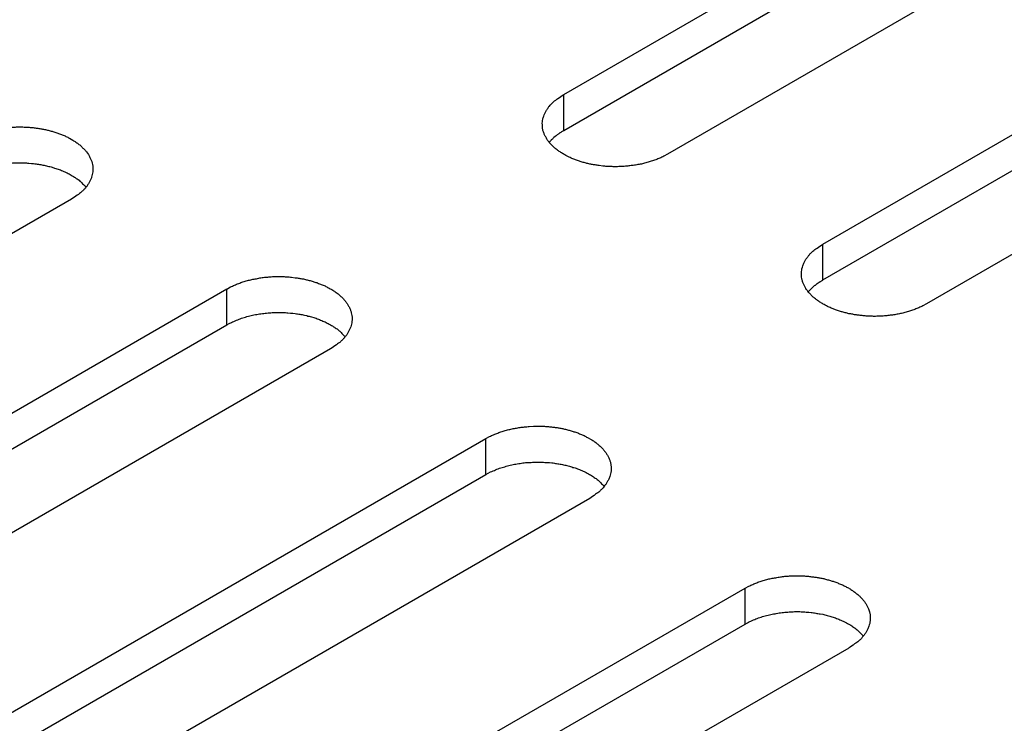
# Model space of a CAD drawing. Units: inches. Extents: x 0.5 to 16.1, y 0.5 to 11.2.
# Drawn here: x 12.4 to 12.5, y 7.5 to 7.5 of the extents above; entities that cross this region are included whole.
import ezdxf

# ---------------------------------------------------------------- set-up
doc = ezdxf.new("R2010")
doc.units = ezdxf.units.IN
doc.header["$MEASUREMENT"] = 0
doc.layers.add('Layer 1', color=7, linetype='Continuous')

# ---------------------------------------------------------------- blocks, each defined once
blk = doc.blocks.new('block 6')
at = {"layer": 'Layer 1', "color": 7, "lineweight": 25, "true_color": 0xffffff}
for points in [[(12.43122, 7.53544), (12.51084, 7.5814)], [(12.43122, 7.53084), (12.51084, 7.57681)], [(12.52411, 7.57374), (12.4445, 7.52777)], [(12.46439, 7.51628), (12.54401, 7.56225)], [(12.46439, 7.51169), (12.54401, 7.55765)], [(12.55728, 7.55459), (12.47767, 7.50863)], [(12.43122, 7.53084), (12.43122, 7.53543)], [(12.3682, 7.52203), (12.28858, 7.47606)], [(12.46439, 7.51169), (12.46439, 7.51627)], [(12.30848, 7.46457), (12.38809, 7.51054)], [(12.38809, 7.50594), (12.38809, 7.51052)], [(12.30848, 7.45997), (12.38809, 7.50594)], [(12.40137, 7.50288), (12.32175, 7.45691)], [(12.34165, 7.44542), (12.42126, 7.49138)], [(12.42126, 7.48679), (12.42126, 7.49138)], [(12.34165, 7.44082), (12.42126, 7.48679)], [(12.43454, 7.48372), (12.35492, 7.43775)], [(12.37482, 7.42627), (12.45443, 7.47224)], [(12.45443, 7.46763), (12.45443, 7.47222)], [(12.37482, 7.42167), (12.45443, 7.46763)], [(12.46771, 7.46457), (12.38809, 7.41861)]]:
    blk.add_lwpolyline(points, dxfattribs=at)
for points, knots in [([(12.4445, 7.52777), (12.4445, 7.52777), (12.44403, 7.52752), (12.44403, 7.52752), (12.44386, 7.52743), (12.44369, 7.52735), (12.4435, 7.52728), (12.44333, 7.52722), (12.44318, 7.52713), (12.44299, 7.52707), (12.4428, 7.52701), (12.44263, 7.52694), (12.44243, 7.52688), (12.44226, 7.52682), (12.44207, 7.52677), (12.44186, 7.52671), (12.44167, 7.52667), (12.44148, 7.5266), (12.44131, 7.52656), (12.4411, 7.52652), (12.44091, 7.52648), (12.44071, 7.52645), (12.44052, 7.52641), (12.44033, 7.52639), (12.44012, 7.52635), (12.43993, 7.52633), (12.43974, 7.52631), (12.43955, 7.52628), (12.43936, 7.52626), (12.43916, 7.52624), (12.43895, 7.52622), (12.43895, 7.52622), (12.4384, 7.5262), (12.4384, 7.5262), (12.43821, 7.5262), (12.43802, 7.52618), (12.43785, 7.52618), (12.43766, 7.52618), (12.43746, 7.5262), (12.43727, 7.5262), (12.4371, 7.5262), (12.43693, 7.52622), (12.43676, 7.52622), (12.43657, 7.52624), (12.4364, 7.52624), (12.43623, 7.52626), (12.43623, 7.52626), (12.43574, 7.52633), (12.43574, 7.52633), (12.43557, 7.52635), (12.43543, 7.52637), (12.43525, 7.52641), (12.43511, 7.52643), (12.43496, 7.52645), (12.43479, 7.52648), (12.43462, 7.52652), (12.43447, 7.52654), (12.43432, 7.52658), (12.43415, 7.52662), (12.43398, 7.52667), (12.43383, 7.52671), (12.43366, 7.52675), (12.43349, 7.52682), (12.43334, 7.52686), (12.43319, 7.5269), (12.43302, 7.52696), (12.43285, 7.52701), (12.43271, 7.52707), (12.43256, 7.52713), (12.43239, 7.5272), (12.43224, 7.52726), (12.43207, 7.52732), (12.43192, 7.52741), (12.43192, 7.52741), (12.43149, 7.52762), (12.43149, 7.52762), (12.43132, 7.52771), (12.4312, 7.52779), (12.43105, 7.52788), (12.4309, 7.52796), (12.43077, 7.52805), (12.43065, 7.52815), (12.43052, 7.52822), (12.43039, 7.52832), (12.43026, 7.52843), (12.43014, 7.52851), (12.43001, 7.52862), (12.4299, 7.52873), (12.4298, 7.52883), (12.42969, 7.52894), (12.42958, 7.52905), (12.42948, 7.52915), (12.42939, 7.52926), (12.42929, 7.52939), (12.4292, 7.52949), (12.42912, 7.5296), (12.42905, 7.52973), (12.42899, 7.52985), (12.42893, 7.52996), (12.42886, 7.53009), (12.4288, 7.53019), (12.42873, 7.53032), (12.42869, 7.53045), (12.42865, 7.53058), (12.42861, 7.53068), (12.42856, 7.53081), (12.42856, 7.53081), (12.4285, 7.53119), (12.4285, 7.53119), (12.42848, 7.53132), (12.42848, 7.53143), (12.42848, 7.53155), (12.42846, 7.53168), (12.42848, 7.53181), (12.42848, 7.53191), (12.4285, 7.53204), (12.42852, 7.53217), (12.42854, 7.53227), (12.42856, 7.5324), (12.42861, 7.53253), (12.42865, 7.53264), (12.42869, 7.53276), (12.42873, 7.53287), (12.42878, 7.53298), (12.42878, 7.53298), (12.42897, 7.53332), (12.42897, 7.53332), (12.42901, 7.53344), (12.42907, 7.53353), (12.42916, 7.53363), (12.42922, 7.53374), (12.42931, 7.53385), (12.42939, 7.53395), (12.42946, 7.53404), (12.42954, 7.53412), (12.4296, 7.53421), (12.42971, 7.53431), (12.42982, 7.5344), (12.42992, 7.5345), (12.43009, 7.53465), (12.43029, 7.5348), (12.43048, 7.53491), (12.43073, 7.5351), (12.43096, 7.53527), (12.43122, 7.53544)], [0, 0, 0, 0, 1, 1, 1, 2, 2, 2, 3, 3, 3, 4, 4, 4, 5, 5, 5, 6, 6, 6, 7, 7, 7, 8, 8, 8, 9, 9, 9, 10, 10, 10, 11, 11, 11, 12, 12, 12, 13, 13, 13, 14, 14, 14, 15, 15, 15, 16, 16, 16, 17, 17, 17, 18, 18, 18, 19, 19, 19, 20, 20, 20, 21, 21, 21, 22, 22, 22, 23, 23, 23, 24, 24, 24, 25, 25, 25, 26, 26, 26, 27, 27, 27, 28, 28, 28, 29, 29, 29, 30, 30, 30, 31, 31, 31, 32, 32, 32, 33, 33, 33, 34, 34, 34, 35, 35, 35, 36, 36, 36, 37, 37, 37, 38, 38, 38, 39, 39, 39, 40, 40, 40, 41, 41, 41, 42, 42, 42, 43, 43, 43, 44, 44, 44, 45, 45, 45, 46, 46, 46, 47, 47, 47, 48, 48, 48, 48]), ([(12.35492, 7.52969), (12.35492, 7.52969), (12.35539, 7.52994), (12.35539, 7.52994), (12.35556, 7.53003), (12.35573, 7.53011), (12.3559, 7.53018), (12.35607, 7.53026), (12.35624, 7.53033), (12.35641, 7.53039), (12.3566, 7.53048), (12.35679, 7.53054), (12.35698, 7.53058), (12.35715, 7.53065), (12.35734, 7.53071), (12.35753, 7.53075), (12.35773, 7.53082), (12.35794, 7.53086), (12.35811, 7.5309), (12.3583, 7.53094), (12.35851, 7.53099), (12.3587, 7.53101), (12.35889, 7.53105), (12.35909, 7.53109), (12.35928, 7.53111), (12.35949, 7.53114), (12.35968, 7.53116), (12.35985, 7.53118), (12.36006, 7.5312), (12.36025, 7.53122), (12.36044, 7.53124), (12.36064, 7.53126), (12.36083, 7.53126), (12.36102, 7.53126), (12.36121, 7.53128), (12.3614, 7.53128), (12.36157, 7.53128), (12.36176, 7.53128), (12.36193, 7.53128), (12.36212, 7.53126), (12.36231, 7.53126), (12.36246, 7.53126), (12.36265, 7.53124), (12.36282, 7.53122), (12.36299, 7.53122), (12.36318, 7.5312), (12.36333, 7.53118), (12.36348, 7.53116), (12.36365, 7.53114), (12.36382, 7.53111), (12.36399, 7.53109), (12.36414, 7.53107), (12.36429, 7.53103), (12.36446, 7.53101), (12.36461, 7.53099), (12.36478, 7.53094), (12.36495, 7.53092), (12.3651, 7.53088), (12.36525, 7.53084), (12.36541, 7.53079), (12.36558, 7.53075), (12.36575, 7.53071), (12.3659, 7.53067), (12.36605, 7.5306), (12.36622, 7.53056), (12.36639, 7.5305), (12.36654, 7.53045), (12.36671, 7.53039), (12.36686, 7.53033), (12.36701, 7.53026), (12.36718, 7.5302), (12.36733, 7.53014), (12.36748, 7.53007), (12.36765, 7.52999), (12.36777, 7.5299), (12.36792, 7.52984), (12.36792, 7.52984), (12.36837, 7.52958), (12.36837, 7.52958), (12.3685, 7.5295), (12.36864, 7.52941), (12.36875, 7.52933), (12.3689, 7.52924), (12.36903, 7.52914), (12.36915, 7.52903), (12.36928, 7.52895), (12.36939, 7.52884), (12.36951, 7.52873), (12.3696, 7.52863), (12.36971, 7.52852), (12.36981, 7.52842), (12.36992, 7.52831), (12.37003, 7.5282), (12.37011, 7.52808), (12.37011, 7.52808), (12.37036, 7.52774), (12.37036, 7.52774), (12.37041, 7.52763), (12.37049, 7.5275), (12.37056, 7.52738), (12.37062, 7.52727), (12.37066, 7.52714), (12.37073, 7.52701), (12.37077, 7.52691), (12.37081, 7.52678), (12.37083, 7.52665), (12.37087, 7.52652), (12.3709, 7.5264), (12.37092, 7.52627), (12.37092, 7.52614), (12.37094, 7.52604), (12.37094, 7.52591), (12.37094, 7.52578), (12.37094, 7.52568), (12.37092, 7.52555), (12.37092, 7.52542), (12.3709, 7.52529), (12.37085, 7.52519), (12.37083, 7.52506), (12.37081, 7.52493), (12.37077, 7.52483), (12.37073, 7.52472), (12.37068, 7.52459), (12.37062, 7.52449), (12.37058, 7.52438), (12.37051, 7.52425), (12.37045, 7.52415), (12.37041, 7.52404), (12.37032, 7.52393), (12.37024, 7.52383), (12.37017, 7.52372), (12.37011, 7.52362), (12.37003, 7.52351), (12.36994, 7.52345), (12.36988, 7.52334), (12.36979, 7.52325), (12.36968, 7.52315), (12.36958, 7.52306), (12.36949, 7.52296), (12.3693, 7.52281), (12.36913, 7.52266), (12.36892, 7.52255), (12.36869, 7.52236), (12.36845, 7.52219), (12.3682, 7.52202)], [0, 0, 0, 0, 1, 1, 1, 2, 2, 2, 3, 3, 3, 4, 4, 4, 5, 5, 5, 6, 6, 6, 7, 7, 7, 8, 8, 8, 9, 9, 9, 10, 10, 10, 11, 11, 11, 12, 12, 12, 13, 13, 13, 14, 14, 14, 15, 15, 15, 16, 16, 16, 17, 17, 17, 18, 18, 18, 19, 19, 19, 20, 20, 20, 21, 21, 21, 22, 22, 22, 23, 23, 23, 24, 24, 24, 25, 25, 25, 26, 26, 26, 27, 27, 27, 28, 28, 28, 29, 29, 29, 30, 30, 30, 31, 31, 31, 32, 32, 32, 33, 33, 33, 34, 34, 34, 35, 35, 35, 36, 36, 36, 37, 37, 37, 38, 38, 38, 39, 39, 39, 40, 40, 40, 41, 41, 41, 42, 42, 42, 43, 43, 43, 44, 44, 44, 45, 45, 45, 46, 46, 46, 47, 47, 47, 48, 48, 48, 48]), ([(12.42936, 7.52931), (12.42942, 7.52939), (12.42944, 7.52941), (12.42946, 7.52943), (12.42955, 7.5295), (12.42955, 7.52952), (12.42957, 7.52954), (12.42965, 7.52962), (12.42967, 7.52965), (12.42967, 7.52967), (12.42976, 7.52975), (12.42978, 7.52975), (12.4298, 7.52977), (12.42986, 7.52984), (12.42989, 7.52986), (12.42991, 7.52988), (12.42997, 7.52996), (12.42999, 7.52999), (12.43001, 7.52999), (12.4301, 7.53007), (12.43012, 7.53009), (12.43014, 7.53009), (12.43023, 7.53018), (12.43025, 7.5302), (12.43027, 7.5302), (12.43037, 7.53026), (12.4304, 7.53028), (12.43042, 7.5303), (12.4305, 7.53037), (12.43052, 7.53039), (12.43054, 7.53039), (12.43063, 7.53045), (12.43065, 7.53047), (12.43067, 7.53049), (12.43076, 7.53056), (12.43078, 7.53058), (12.4308, 7.53058), (12.43088, 7.53062), (12.43091, 7.53064), (12.43093, 7.53066), (12.43097, 7.53069), (12.43101, 7.53071), (12.43105, 7.53075), (12.43112, 7.53077), (12.43116, 7.53081), (12.43122, 7.53083)], [0, 0, 0, 0, 1, 1, 1, 2, 2, 2, 3, 3, 3, 4, 4, 4, 5, 5, 5, 6, 6, 6, 7, 7, 7, 8, 8, 8, 9, 9, 9, 10, 10, 10, 11, 11, 11, 12, 12, 12, 13, 13, 13, 14, 14, 14, 15, 15, 15, 15]), ([(12.35492, 7.5251), (12.35492, 7.5251), (12.35522, 7.52524), (12.35522, 7.52524), (12.35533, 7.52531), (12.35539, 7.52535), (12.3555, 7.52541), (12.3556, 7.52546), (12.35571, 7.5255), (12.35581, 7.52554), (12.35592, 7.52558), (12.35603, 7.52565), (12.35615, 7.52569), (12.35624, 7.52573), (12.35634, 7.52578), (12.35647, 7.52582), (12.35658, 7.52586), (12.35668, 7.5259), (12.35681, 7.52595), (12.35692, 7.52599), (12.35705, 7.52601), (12.35713, 7.52605), (12.35726, 7.52607), (12.35736, 7.52611), (12.35749, 7.52614), (12.35762, 7.52618), (12.35773, 7.5262), (12.35785, 7.52624), (12.35798, 7.52626), (12.35806, 7.52631), (12.35819, 7.52633), (12.35832, 7.52635), (12.35845, 7.52637), (12.35855, 7.52639), (12.35868, 7.52641), (12.35881, 7.52643), (12.35892, 7.52645), (12.35904, 7.52648), (12.35915, 7.5265), (12.35928, 7.52652), (12.3594, 7.52654), (12.35953, 7.52654), (12.35966, 7.52656), (12.35976, 7.52658), (12.35987, 7.52658), (12.36, 7.5266), (12.36013, 7.52662), (12.36023, 7.52662), (12.36036, 7.52665), (12.36049, 7.52665), (12.36059, 7.52665), (12.3607, 7.52667), (12.36083, 7.52667), (12.36093, 7.52667), (12.36106, 7.52667), (12.36119, 7.52667), (12.36129, 7.52669), (12.36142, 7.52669), (12.36142, 7.52669), (12.36174, 7.52669), (12.36174, 7.52669), (12.36187, 7.52667), (12.36197, 7.52667), (12.36208, 7.52667), (12.36221, 7.52667), (12.36231, 7.52667), (12.36242, 7.52667), (12.36251, 7.52665), (12.36263, 7.52665), (12.36274, 7.52665), (12.36274, 7.52665), (12.36306, 7.5266), (12.36306, 7.5266), (12.36306, 7.5266), (12.36335, 7.52658), (12.36335, 7.52658), (12.36346, 7.52656), (12.36357, 7.52656), (12.36367, 7.52654), (12.36376, 7.52652), (12.36386, 7.52652), (12.36397, 7.5265), (12.36406, 7.52648), (12.36416, 7.52645), (12.36425, 7.52645), (12.36435, 7.52643), (12.36444, 7.52641), (12.36454, 7.52639), (12.36465, 7.52639), (12.36474, 7.52637), (12.36484, 7.52635), (12.36495, 7.52633), (12.36505, 7.52628), (12.36514, 7.52626), (12.36522, 7.52624), (12.36533, 7.52622), (12.36544, 7.5262), (12.36554, 7.52616), (12.36563, 7.52614), (12.36573, 7.52611), (12.36573, 7.52611), (12.36603, 7.52601), (12.36603, 7.52601), (12.36612, 7.52599), (12.36622, 7.52597), (12.36633, 7.52592), (12.36644, 7.5259), (12.36652, 7.52586), (12.36663, 7.52582), (12.36673, 7.5258), (12.36682, 7.52575), (12.3669, 7.52571), (12.36701, 7.52567), (12.36709, 7.52563), (12.3672, 7.52558), (12.36731, 7.52554), (12.36739, 7.5255), (12.3675, 7.52546), (12.36758, 7.52541), (12.36769, 7.52537), (12.36775, 7.52533), (12.36784, 7.52529), (12.36794, 7.52522), (12.36803, 7.52518), (12.36811, 7.52514), (12.36822, 7.5251), (12.3683, 7.52503), (12.36839, 7.52497), (12.36847, 7.52492), (12.36856, 7.52486), (12.36864, 7.52482), (12.36871, 7.52475), (12.36879, 7.52469), (12.36888, 7.52465), (12.36894, 7.52461), (12.36903, 7.52456), (12.36911, 7.52448), (12.3692, 7.52442), (12.36928, 7.52435), (12.36939, 7.52425), (12.36951, 7.52414), (12.3696, 7.52401), (12.36977, 7.52386), (12.36992, 7.52372), (12.37005, 7.52357)], [0, 0, 0, 0, 1, 1, 1, 2, 2, 2, 3, 3, 3, 4, 4, 4, 5, 5, 5, 6, 6, 6, 7, 7, 7, 8, 8, 8, 9, 9, 9, 10, 10, 10, 11, 11, 11, 12, 12, 12, 13, 13, 13, 14, 14, 14, 15, 15, 15, 16, 16, 16, 17, 17, 17, 18, 18, 18, 19, 19, 19, 20, 20, 20, 21, 21, 21, 22, 22, 22, 23, 23, 23, 24, 24, 24, 25, 25, 25, 26, 26, 26, 27, 27, 27, 28, 28, 28, 29, 29, 29, 30, 30, 30, 31, 31, 31, 32, 32, 32, 33, 33, 33, 34, 34, 34, 35, 35, 35, 36, 36, 36, 37, 37, 37, 38, 38, 38, 39, 39, 39, 40, 40, 40, 41, 41, 41, 42, 42, 42, 43, 43, 43, 44, 44, 44, 45, 45, 45, 46, 46, 46, 47, 47, 47, 48, 48, 48, 48]), ([(12.47767, 7.50862), (12.47767, 7.50862), (12.4772, 7.50837), (12.4772, 7.50837), (12.47703, 7.50828), (12.47686, 7.5082), (12.47669, 7.50814), (12.4765, 7.50805), (12.47635, 7.50799), (12.47616, 7.50792), (12.47597, 7.50784), (12.4758, 7.50777), (12.47561, 7.50773), (12.47544, 7.50767), (12.47525, 7.5076), (12.47506, 7.50756), (12.47484, 7.5075), (12.47465, 7.50746), (12.47448, 7.50741), (12.47429, 7.50737), (12.47408, 7.50733), (12.47389, 7.50731), (12.4737, 7.50726), (12.4735, 7.50722), (12.47331, 7.5072), (12.4731, 7.50718), (12.47291, 7.50714), (12.47272, 7.50712), (12.47253, 7.5071), (12.47234, 7.5071), (12.47212, 7.50707), (12.47193, 7.50705), (12.47176, 7.50705), (12.47157, 7.50705), (12.47138, 7.50703), (12.47119, 7.50703), (12.47102, 7.50703), (12.47083, 7.50703), (12.47064, 7.50703), (12.47045, 7.50705), (12.47028, 7.50705), (12.47011, 7.50705), (12.46994, 7.50707), (12.46977, 7.5071), (12.46957, 7.5071), (12.46941, 7.50712), (12.46926, 7.50714), (12.46909, 7.50716), (12.46892, 7.50718), (12.46877, 7.5072), (12.4686, 7.50722), (12.46843, 7.50724), (12.4683, 7.50729), (12.46813, 7.50731), (12.46796, 7.50733), (12.46781, 7.50735), (12.46764, 7.50739), (12.46749, 7.50743), (12.46732, 7.50748), (12.46718, 7.50752), (12.46701, 7.50756), (12.46684, 7.5076), (12.46667, 7.50765), (12.46654, 7.50771), (12.46637, 7.50775), (12.4662, 7.5078), (12.46603, 7.50786), (12.46588, 7.50792), (12.46573, 7.50799), (12.46558, 7.50805), (12.46541, 7.50811), (12.46526, 7.50818), (12.46509, 7.50824), (12.46494, 7.50833), (12.46482, 7.50839), (12.46467, 7.50848), (12.46452, 7.50856), (12.46437, 7.50862), (12.46422, 7.50873), (12.46407, 7.50882), (12.46395, 7.5089), (12.46382, 7.50899), (12.46369, 7.50907), (12.46356, 7.50918), (12.46344, 7.50928), (12.46331, 7.50937), (12.46318, 7.50947), (12.46308, 7.50958), (12.46297, 7.50969), (12.46286, 7.50979), (12.46276, 7.5099), (12.46265, 7.51), (12.46256, 7.51011), (12.46248, 7.51024), (12.46237, 7.51035), (12.46229, 7.51045), (12.46222, 7.51058), (12.46216, 7.51069), (12.4621, 7.51081), (12.46203, 7.51092), (12.46197, 7.51105), (12.46191, 7.51117), (12.46186, 7.51128), (12.46182, 7.51141), (12.46178, 7.51153), (12.46176, 7.51166), (12.46172, 7.51179), (12.46169, 7.51192), (12.46167, 7.51204), (12.46165, 7.51215), (12.46165, 7.51228), (12.46165, 7.51241), (12.46165, 7.51241), (12.46165, 7.51277), (12.46165, 7.51277), (12.46167, 7.51289), (12.46169, 7.51302), (12.46172, 7.51313), (12.46176, 7.51325), (12.46178, 7.51338), (12.46182, 7.51349), (12.46182, 7.51349), (12.46195, 7.51383), (12.46195, 7.51383), (12.46201, 7.51394), (12.46208, 7.51406), (12.46214, 7.51417), (12.46218, 7.51428), (12.46225, 7.51438), (12.46233, 7.51449), (12.46242, 7.51459), (12.46248, 7.5147), (12.46256, 7.51478), (12.46263, 7.51487), (12.46271, 7.51495), (12.46278, 7.51506), (12.46288, 7.51517), (12.46301, 7.51525), (12.4631, 7.51536), (12.46327, 7.51551), (12.46346, 7.51566), (12.46365, 7.51576), (12.4639, 7.51595), (12.46414, 7.51612), (12.46439, 7.51627)], [0, 0, 0, 0, 1, 1, 1, 2, 2, 2, 3, 3, 3, 4, 4, 4, 5, 5, 5, 6, 6, 6, 7, 7, 7, 8, 8, 8, 9, 9, 9, 10, 10, 10, 11, 11, 11, 12, 12, 12, 13, 13, 13, 14, 14, 14, 15, 15, 15, 16, 16, 16, 17, 17, 17, 18, 18, 18, 19, 19, 19, 20, 20, 20, 21, 21, 21, 22, 22, 22, 23, 23, 23, 24, 24, 24, 25, 25, 25, 26, 26, 26, 27, 27, 27, 28, 28, 28, 29, 29, 29, 30, 30, 30, 31, 31, 31, 32, 32, 32, 33, 33, 33, 34, 34, 34, 35, 35, 35, 36, 36, 36, 37, 37, 37, 38, 38, 38, 39, 39, 39, 40, 40, 40, 41, 41, 41, 42, 42, 42, 43, 43, 43, 44, 44, 44, 45, 45, 45, 46, 46, 46, 47, 47, 47, 48, 48, 48, 48]), ([(12.38809, 7.51053), (12.38809, 7.51053), (12.38856, 7.51079), (12.38856, 7.51079), (12.38873, 7.51087), (12.3889, 7.51096), (12.38907, 7.51102), (12.38926, 7.51111), (12.38941, 7.51117), (12.3896, 7.51123), (12.38977, 7.51132), (12.38996, 7.51138), (12.39015, 7.51143), (12.39032, 7.51149), (12.39051, 7.51155), (12.39071, 7.5116), (12.3909, 7.51166), (12.39111, 7.5117), (12.39128, 7.51174), (12.39147, 7.51179), (12.39168, 7.51183), (12.39187, 7.51185), (12.39206, 7.51189), (12.39226, 7.51194), (12.39245, 7.51196), (12.39266, 7.512), (12.39285, 7.51202), (12.39302, 7.51204), (12.39323, 7.51206), (12.39342, 7.51206), (12.39362, 7.51209), (12.39383, 7.51211), (12.394, 7.51211), (12.39419, 7.51213), (12.39419, 7.51213), (12.39474, 7.51213), (12.39474, 7.51213), (12.39493, 7.51213), (12.39512, 7.51213), (12.39529, 7.51211), (12.39549, 7.51211), (12.39563, 7.51211), (12.39582, 7.51209), (12.39599, 7.51209), (12.39616, 7.51206), (12.39636, 7.51204), (12.39636, 7.51204), (12.39685, 7.51198), (12.39685, 7.51198), (12.39699, 7.51196), (12.39716, 7.51194), (12.39733, 7.51191), (12.39746, 7.51189), (12.39763, 7.51185), (12.3978, 7.51183), (12.39795, 7.51181), (12.39812, 7.51177), (12.39827, 7.51172), (12.39842, 7.51168), (12.39859, 7.51164), (12.39876, 7.5116), (12.39893, 7.51155), (12.3991, 7.51151), (12.39922, 7.51145), (12.39939, 7.5114), (12.39956, 7.51136), (12.39971, 7.5113), (12.39988, 7.51123), (12.40003, 7.51117), (12.40018, 7.51111), (12.40035, 7.51104), (12.4005, 7.51098), (12.40067, 7.51092), (12.40082, 7.51083), (12.40094, 7.51077), (12.40109, 7.51068), (12.40124, 7.5106), (12.40139, 7.51053), (12.40154, 7.51045), (12.40169, 7.51034), (12.40182, 7.51026), (12.40194, 7.51017), (12.40194, 7.51017), (12.40233, 7.5099), (12.40233, 7.5099), (12.40245, 7.50979), (12.40258, 7.50968), (12.40269, 7.50958), (12.40277, 7.50949), (12.4029, 7.50937), (12.403, 7.50926), (12.40309, 7.50915), (12.4032, 7.50905), (12.40328, 7.50894), (12.40337, 7.50881), (12.40345, 7.50871), (12.40354, 7.50858), (12.4036, 7.50847), (12.40366, 7.50835), (12.40373, 7.50824), (12.40379, 7.50811), (12.40383, 7.50798), (12.4039, 7.50788), (12.40394, 7.50775), (12.40398, 7.50762), (12.404, 7.5075), (12.40405, 7.50739), (12.40407, 7.50726), (12.40409, 7.50714), (12.40411, 7.50701), (12.40411, 7.50688), (12.40411, 7.50675), (12.40411, 7.50663), (12.40411, 7.50652), (12.40409, 7.50639), (12.40409, 7.50626), (12.40407, 7.50614), (12.40405, 7.50603), (12.404, 7.5059), (12.40398, 7.5058), (12.40394, 7.50567), (12.4039, 7.50556), (12.40385, 7.50544), (12.40379, 7.50533), (12.40375, 7.50522), (12.40368, 7.5051), (12.40362, 7.50499), (12.40358, 7.50488), (12.40349, 7.50478), (12.40343, 7.50467), (12.40334, 7.50457), (12.40328, 7.50446), (12.4032, 7.50437), (12.40313, 7.50429), (12.40305, 7.5042), (12.40296, 7.5041), (12.40286, 7.50399), (12.40275, 7.50391), (12.40267, 7.5038), (12.4025, 7.50365), (12.4023, 7.50352), (12.40211, 7.5034), (12.40186, 7.50321), (12.40162, 7.50304), (12.40137, 7.50289)], [0, 0, 0, 0, 1, 1, 1, 2, 2, 2, 3, 3, 3, 4, 4, 4, 5, 5, 5, 6, 6, 6, 7, 7, 7, 8, 8, 8, 9, 9, 9, 10, 10, 10, 11, 11, 11, 12, 12, 12, 13, 13, 13, 14, 14, 14, 15, 15, 15, 16, 16, 16, 17, 17, 17, 18, 18, 18, 19, 19, 19, 20, 20, 20, 21, 21, 21, 22, 22, 22, 23, 23, 23, 24, 24, 24, 25, 25, 25, 26, 26, 26, 27, 27, 27, 28, 28, 28, 29, 29, 29, 30, 30, 30, 31, 31, 31, 32, 32, 32, 33, 33, 33, 34, 34, 34, 35, 35, 35, 36, 36, 36, 37, 37, 37, 38, 38, 38, 39, 39, 39, 40, 40, 40, 41, 41, 41, 42, 42, 42, 43, 43, 43, 44, 44, 44, 45, 45, 45, 46, 46, 46, 47, 47, 47, 48, 48, 48, 48]), ([(12.46252, 7.51015), (12.46261, 7.51023), (12.46261, 7.51025), (12.46263, 7.51028), (12.46271, 7.51036), (12.46274, 7.51038), (12.46274, 7.5104), (12.46282, 7.51047), (12.46284, 7.51049), (12.46286, 7.51051), (12.46293, 7.5106), (12.46295, 7.5106), (12.46297, 7.51062), (12.46303, 7.5107), (12.46305, 7.51072), (12.46308, 7.51072), (12.46316, 7.51081), (12.46318, 7.51083), (12.4632, 7.51085), (12.46329, 7.51091), (12.46331, 7.51094), (12.46333, 7.51096), (12.46342, 7.51102), (12.46344, 7.51104), (12.46346, 7.51104), (12.46354, 7.51111), (12.46356, 7.51113), (12.46359, 7.51115), (12.46367, 7.51121), (12.46369, 7.51123), (12.46371, 7.51125), (12.4638, 7.51132), (12.46382, 7.51132), (12.46384, 7.51134), (12.46393, 7.5114), (12.46395, 7.51142), (12.46397, 7.51142), (12.46405, 7.51149), (12.46408, 7.51149), (12.46412, 7.51151), (12.46416, 7.51153), (12.4642, 7.51157), (12.46422, 7.51159), (12.46429, 7.51161), (12.46435, 7.51166), (12.46439, 7.51168)], [0, 0, 0, 0, 1, 1, 1, 2, 2, 2, 3, 3, 3, 4, 4, 4, 5, 5, 5, 6, 6, 6, 7, 7, 7, 8, 8, 8, 9, 9, 9, 10, 10, 10, 11, 11, 11, 12, 12, 12, 13, 13, 13, 14, 14, 14, 15, 15, 15, 15]), ([(12.38809, 7.50594), (12.38809, 7.50594), (12.38839, 7.50611), (12.38839, 7.50611), (12.38839, 7.50611), (12.38867, 7.50625), (12.38867, 7.50625), (12.38877, 7.5063), (12.38888, 7.50636), (12.38899, 7.50638), (12.38911, 7.50645), (12.38922, 7.50649), (12.38933, 7.50653), (12.38941, 7.50657), (12.38952, 7.50662), (12.38964, 7.50666), (12.38975, 7.5067), (12.38986, 7.50674), (12.38998, 7.50679), (12.39009, 7.50683), (12.39022, 7.50685), (12.3903, 7.50689), (12.39043, 7.50691), (12.39056, 7.50696), (12.39066, 7.507), (12.39079, 7.50702), (12.3909, 7.50706), (12.39102, 7.50708), (12.39115, 7.50713), (12.39126, 7.50715), (12.39136, 7.50717), (12.39149, 7.50719), (12.39162, 7.50723), (12.39175, 7.50725), (12.39185, 7.50725), (12.39198, 7.50728), (12.39209, 7.5073), (12.39221, 7.50732), (12.39234, 7.50734), (12.39245, 7.50736), (12.39258, 7.50738), (12.3927, 7.5074), (12.39283, 7.5074), (12.39296, 7.50742), (12.39304, 7.50745), (12.39317, 7.50745), (12.3933, 7.50747), (12.39342, 7.50747), (12.39353, 7.50749), (12.39366, 7.50749), (12.39379, 7.50751), (12.39387, 7.50751), (12.394, 7.50751), (12.39413, 7.50751), (12.39423, 7.50751), (12.39436, 7.50753), (12.39447, 7.50753), (12.39459, 7.50753), (12.39459, 7.50753), (12.39491, 7.50753), (12.39491, 7.50753), (12.39504, 7.50753), (12.39515, 7.50753), (12.39527, 7.50751), (12.39538, 7.50751), (12.39549, 7.50751), (12.39559, 7.50751), (12.3957, 7.50749), (12.3958, 7.50749), (12.39591, 7.50749), (12.39591, 7.50749), (12.39623, 7.50745), (12.39623, 7.50745), (12.39633, 7.50745), (12.39644, 7.50745), (12.39653, 7.50742), (12.39653, 7.50742), (12.39685, 7.50738), (12.39685, 7.50738), (12.39693, 7.50738), (12.39704, 7.50736), (12.39714, 7.50734), (12.39725, 7.50732), (12.39733, 7.50732), (12.39742, 7.5073), (12.39752, 7.50728), (12.39761, 7.50725), (12.39772, 7.50725), (12.39782, 7.50723), (12.39793, 7.50721), (12.39801, 7.50719), (12.39801, 7.50719), (12.39831, 7.50713), (12.39831, 7.50713), (12.3984, 7.50708), (12.3985, 7.50706), (12.39861, 7.50704), (12.39871, 7.50702), (12.39882, 7.50698), (12.39891, 7.50696), (12.39891, 7.50696), (12.3992, 7.50687), (12.3992, 7.50687), (12.39931, 7.50683), (12.39939, 7.50681), (12.3995, 7.50679), (12.39961, 7.50674), (12.39969, 7.5067), (12.3998, 7.50668), (12.3999, 7.50664), (12.40001, 7.50659), (12.40007, 7.50655), (12.40018, 7.50651), (12.40027, 7.50647), (12.40037, 7.50642), (12.40048, 7.50638), (12.40056, 7.50636), (12.40067, 7.50632), (12.40075, 7.50625), (12.40086, 7.50621), (12.40092, 7.50617), (12.40103, 7.50613), (12.40111, 7.50609), (12.4012, 7.50602), (12.40131, 7.50598), (12.40139, 7.50594), (12.40148, 7.50587), (12.40156, 7.50583), (12.40167, 7.50577), (12.40175, 7.5057), (12.40182, 7.50566), (12.40188, 7.5056), (12.40196, 7.50555), (12.40205, 7.50549), (12.40211, 7.50545), (12.4022, 7.50541), (12.40228, 7.50534), (12.40237, 7.50526), (12.40245, 7.50519), (12.40258, 7.50509), (12.40269, 7.50498), (12.40279, 7.50485), (12.40294, 7.5047), (12.40309, 7.50456), (12.40322, 7.50441)], [0, 0, 0, 0, 1, 1, 1, 2, 2, 2, 3, 3, 3, 4, 4, 4, 5, 5, 5, 6, 6, 6, 7, 7, 7, 8, 8, 8, 9, 9, 9, 10, 10, 10, 11, 11, 11, 12, 12, 12, 13, 13, 13, 14, 14, 14, 15, 15, 15, 16, 16, 16, 17, 17, 17, 18, 18, 18, 19, 19, 19, 20, 20, 20, 21, 21, 21, 22, 22, 22, 23, 23, 23, 24, 24, 24, 25, 25, 25, 26, 26, 26, 27, 27, 27, 28, 28, 28, 29, 29, 29, 30, 30, 30, 31, 31, 31, 32, 32, 32, 33, 33, 33, 34, 34, 34, 35, 35, 35, 36, 36, 36, 37, 37, 37, 38, 38, 38, 39, 39, 39, 40, 40, 40, 41, 41, 41, 42, 42, 42, 43, 43, 43, 44, 44, 44, 45, 45, 45, 46, 46, 46, 47, 47, 47, 48, 48, 48, 48]), ([(12.42126, 7.49139), (12.42126, 7.49139), (12.42173, 7.49164), (12.42173, 7.49164), (12.4219, 7.49173), (12.42207, 7.49181), (12.42224, 7.49187), (12.42243, 7.49196), (12.42258, 7.49202), (12.42277, 7.49209), (12.42296, 7.49215), (12.42313, 7.49224), (12.42332, 7.49228), (12.42349, 7.49234), (12.42368, 7.49241), (12.42388, 7.49245), (12.42409, 7.49251), (12.42428, 7.49255), (12.42445, 7.4926), (12.42464, 7.49264), (12.42485, 7.49268), (12.42504, 7.4927), (12.42524, 7.49275), (12.42543, 7.49279), (12.42562, 7.49281), (12.42583, 7.49283), (12.42602, 7.49285), (12.42621, 7.49287), (12.4264, 7.49289), (12.4266, 7.49291), (12.42681, 7.49294), (12.42681, 7.49294), (12.42736, 7.49296), (12.42736, 7.49296), (12.42755, 7.49298), (12.42774, 7.49298), (12.42791, 7.49298), (12.4281, 7.49298), (12.42829, 7.49296), (12.42849, 7.49296), (12.42866, 7.49296), (12.42883, 7.49294), (12.429, 7.49294), (12.42916, 7.49291), (12.42936, 7.49291), (12.42953, 7.49289), (12.42968, 7.49287), (12.42985, 7.49285), (12.43002, 7.49283), (12.43016, 7.49281), (12.43033, 7.49279), (12.4305, 7.49277), (12.43063, 7.49272), (12.4308, 7.4927), (12.43097, 7.49268), (12.43112, 7.49264), (12.43129, 7.49262), (12.43144, 7.49258), (12.43161, 7.49253), (12.43176, 7.49249), (12.43193, 7.49245), (12.4321, 7.49241), (12.43227, 7.49234), (12.43242, 7.4923), (12.43256, 7.49226), (12.43273, 7.49219), (12.4329, 7.49215), (12.43305, 7.49209), (12.4332, 7.49202), (12.43335, 7.49196), (12.43352, 7.4919), (12.43367, 7.49183), (12.43384, 7.49177), (12.43399, 7.49168), (12.43411, 7.4916), (12.43426, 7.49153), (12.43426, 7.49153), (12.43471, 7.49128), (12.43471, 7.49128), (12.43486, 7.49119), (12.43499, 7.49111), (12.43511, 7.491), (12.43524, 7.49094), (12.43537, 7.49083), (12.4355, 7.49073), (12.43562, 7.49064), (12.43575, 7.49054), (12.43586, 7.49043), (12.43596, 7.49032), (12.43607, 7.49022), (12.43618, 7.49011), (12.43628, 7.49001), (12.43637, 7.4899), (12.43645, 7.48977), (12.43656, 7.48966), (12.43664, 7.48956), (12.43671, 7.48943), (12.43677, 7.4893), (12.43683, 7.4892), (12.4369, 7.48907), (12.43696, 7.48896), (12.43702, 7.48884), (12.43707, 7.48871), (12.43711, 7.4886), (12.43715, 7.48848), (12.4372, 7.48835), (12.4372, 7.48835), (12.43726, 7.48797), (12.43726, 7.48797), (12.43728, 7.48784), (12.43728, 7.48773), (12.43728, 7.4876), (12.43728, 7.4876), (12.43728, 7.48724), (12.43728, 7.48724), (12.43726, 7.48712), (12.43724, 7.48699), (12.43722, 7.48688), (12.43717, 7.48676), (12.43715, 7.48663), (12.43711, 7.48652), (12.43711, 7.48652), (12.43698, 7.48618), (12.43698, 7.48618), (12.43692, 7.48608), (12.43685, 7.48595), (12.43679, 7.48584), (12.43675, 7.48573), (12.43668, 7.48563), (12.4366, 7.48552), (12.43651, 7.48542), (12.43645, 7.48531), (12.43637, 7.4852), (12.4363, 7.48514), (12.43622, 7.48503), (12.43615, 7.48495), (12.43605, 7.48484), (12.43592, 7.48476), (12.43584, 7.48465), (12.43567, 7.4845), (12.43547, 7.48435), (12.43528, 7.48425), (12.43503, 7.48406), (12.43479, 7.48389), (12.43454, 7.48372)], [0, 0, 0, 0, 1, 1, 1, 2, 2, 2, 3, 3, 3, 4, 4, 4, 5, 5, 5, 6, 6, 6, 7, 7, 7, 8, 8, 8, 9, 9, 9, 10, 10, 10, 11, 11, 11, 12, 12, 12, 13, 13, 13, 14, 14, 14, 15, 15, 15, 16, 16, 16, 17, 17, 17, 18, 18, 18, 19, 19, 19, 20, 20, 20, 21, 21, 21, 22, 22, 22, 23, 23, 23, 24, 24, 24, 25, 25, 25, 26, 26, 26, 27, 27, 27, 28, 28, 28, 29, 29, 29, 30, 30, 30, 31, 31, 31, 32, 32, 32, 33, 33, 33, 34, 34, 34, 35, 35, 35, 36, 36, 36, 37, 37, 37, 38, 38, 38, 39, 39, 39, 40, 40, 40, 41, 41, 41, 42, 42, 42, 43, 43, 43, 44, 44, 44, 45, 45, 45, 46, 46, 46, 47, 47, 47, 48, 48, 48, 48]), ([(12.42126, 7.48679), (12.42126, 7.48679), (12.42156, 7.48694), (12.42156, 7.48694), (12.42156, 7.48694), (12.42186, 7.48711), (12.42186, 7.48711), (12.42196, 7.48715), (12.42207, 7.48719), (12.42218, 7.48724), (12.42228, 7.48728), (12.42239, 7.48734), (12.4225, 7.48739), (12.42258, 7.48743), (12.42271, 7.48747), (12.42281, 7.48751), (12.42292, 7.48756), (12.42305, 7.4876), (12.42315, 7.48764), (12.42328, 7.48766), (12.42339, 7.4877), (12.42349, 7.48772), (12.4236, 7.48777), (12.42373, 7.48781), (12.42383, 7.48783), (12.42396, 7.48787), (12.42409, 7.48789), (12.42419, 7.48794), (12.42432, 7.48796), (12.42443, 7.488), (12.42456, 7.48802), (12.42466, 7.48804), (12.42479, 7.48807), (12.42492, 7.48809), (12.42504, 7.48811), (12.42515, 7.48813), (12.42526, 7.48815), (12.42538, 7.48817), (12.42551, 7.48819), (12.42564, 7.48821), (12.42575, 7.48824), (12.42587, 7.48824), (12.426, 7.48826), (12.42613, 7.48828), (12.42621, 7.48828), (12.42634, 7.4883), (12.42647, 7.48832), (12.4266, 7.48832), (12.4267, 7.48832), (12.42683, 7.48834), (12.42696, 7.48834), (12.42706, 7.48834), (12.42717, 7.48836), (12.4273, 7.48836), (12.4274, 7.48836), (12.42753, 7.48836), (12.42766, 7.48836), (12.42776, 7.48838), (12.42776, 7.48838), (12.42808, 7.48838), (12.42808, 7.48838), (12.42821, 7.48836), (12.42832, 7.48836), (12.42844, 7.48836), (12.42855, 7.48836), (12.42866, 7.48836), (12.42878, 7.48834), (12.42887, 7.48834), (12.42897, 7.48834), (12.42908, 7.48834), (12.42908, 7.48834), (12.4294, 7.4883), (12.4294, 7.4883), (12.4294, 7.4883), (12.4297, 7.48828), (12.4297, 7.48828), (12.4298, 7.48826), (12.42991, 7.48826), (12.43002, 7.48824), (12.43012, 7.48821), (12.43021, 7.48821), (12.43031, 7.48819), (12.43042, 7.48817), (12.4305, 7.48815), (12.43059, 7.48815), (12.43069, 7.48813), (12.4308, 7.48811), (12.43089, 7.48809), (12.43099, 7.48809), (12.4311, 7.48807), (12.4312, 7.48804), (12.43129, 7.488), (12.4314, 7.48798), (12.43148, 7.48796), (12.43159, 7.48794), (12.43167, 7.48792), (12.43178, 7.48789), (12.43188, 7.48785), (12.43199, 7.48783), (12.4321, 7.48781), (12.43218, 7.48777), (12.43229, 7.48775), (12.43237, 7.4877), (12.43248, 7.48768), (12.43256, 7.48766), (12.43267, 7.48762), (12.43278, 7.4876), (12.43288, 7.48756), (12.43297, 7.48751), (12.43307, 7.48747), (12.43318, 7.48745), (12.43324, 7.48741), (12.43335, 7.48736), (12.43346, 7.48732), (12.43354, 7.48728), (12.43365, 7.48724), (12.43373, 7.48719), (12.43384, 7.48715), (12.43384, 7.48715), (12.43409, 7.48702), (12.43409, 7.48702), (12.4342, 7.48696), (12.43428, 7.48692), (12.43437, 7.48688), (12.43448, 7.48681), (12.43456, 7.48679), (12.43465, 7.48673), (12.43473, 7.48666), (12.43484, 7.48662), (12.43492, 7.48656), (12.43499, 7.48649), (12.43507, 7.48645), (12.43513, 7.48639), (12.43522, 7.48634), (12.43528, 7.4863), (12.43537, 7.48626), (12.43545, 7.48617), (12.43554, 7.48611), (12.43562, 7.48605), (12.43575, 7.48594), (12.43586, 7.48583), (12.43596, 7.48571), (12.43611, 7.48556), (12.43626, 7.48541), (12.43641, 7.48526)], [0, 0, 0, 0, 1, 1, 1, 2, 2, 2, 3, 3, 3, 4, 4, 4, 5, 5, 5, 6, 6, 6, 7, 7, 7, 8, 8, 8, 9, 9, 9, 10, 10, 10, 11, 11, 11, 12, 12, 12, 13, 13, 13, 14, 14, 14, 15, 15, 15, 16, 16, 16, 17, 17, 17, 18, 18, 18, 19, 19, 19, 20, 20, 20, 21, 21, 21, 22, 22, 22, 23, 23, 23, 24, 24, 24, 25, 25, 25, 26, 26, 26, 27, 27, 27, 28, 28, 28, 29, 29, 29, 30, 30, 30, 31, 31, 31, 32, 32, 32, 33, 33, 33, 34, 34, 34, 35, 35, 35, 36, 36, 36, 37, 37, 37, 38, 38, 38, 39, 39, 39, 40, 40, 40, 41, 41, 41, 42, 42, 42, 43, 43, 43, 44, 44, 44, 45, 45, 45, 46, 46, 46, 47, 47, 47, 48, 48, 48, 48]), ([(12.45443, 7.47223), (12.45443, 7.47223), (12.4549, 7.47248), (12.4549, 7.47248), (12.45507, 7.47257), (12.45524, 7.47265), (12.45543, 7.47272), (12.4556, 7.4728), (12.45575, 7.47286), (12.45594, 7.47293), (12.45613, 7.47301), (12.4563, 7.47308), (12.45649, 7.47312), (12.45666, 7.47318), (12.45685, 7.47325), (12.45707, 7.47329), (12.45726, 7.47335), (12.45745, 7.4734), (12.45762, 7.47344), (12.45783, 7.47348), (12.45802, 7.47352), (12.45821, 7.47354), (12.45841, 7.47359), (12.4586, 7.47363), (12.45881, 7.47365), (12.459, 7.47367), (12.45919, 7.47371), (12.45938, 7.47374), (12.45957, 7.47376), (12.45977, 7.47376), (12.45998, 7.47378), (12.46017, 7.4738), (12.46034, 7.4738), (12.46053, 7.4738), (12.46072, 7.47382), (12.46091, 7.47382), (12.46108, 7.47382), (12.46127, 7.47382), (12.46147, 7.47382), (12.46166, 7.4738), (12.46183, 7.4738), (12.462, 7.4738), (12.46217, 7.47378), (12.46236, 7.47376), (12.46253, 7.47376), (12.4627, 7.47374), (12.46285, 7.47371), (12.46302, 7.47369), (12.46319, 7.47367), (12.46336, 7.47365), (12.4635, 7.47363), (12.46367, 7.47361), (12.46382, 7.47357), (12.46397, 7.47354), (12.46414, 7.47352), (12.46431, 7.4735), (12.46446, 7.47346), (12.46461, 7.47342), (12.46478, 7.47337), (12.46495, 7.47333), (12.4651, 7.47329), (12.46527, 7.47325), (12.46544, 7.4732), (12.46559, 7.47314), (12.46573, 7.4731), (12.4659, 7.47305), (12.46607, 7.47299), (12.46622, 7.47293), (12.46637, 7.47286), (12.46654, 7.4728), (12.46669, 7.47274), (12.46686, 7.47267), (12.46701, 7.47261), (12.46716, 7.47252), (12.46729, 7.47246), (12.46743, 7.47238), (12.4676, 7.47229), (12.46773, 7.47223), (12.46788, 7.47214), (12.46803, 7.47204), (12.46816, 7.47195), (12.46828, 7.47187), (12.46841, 7.47178), (12.46854, 7.47168), (12.46867, 7.47157), (12.46879, 7.47148), (12.46892, 7.47138), (12.46903, 7.47127), (12.46913, 7.47116), (12.46924, 7.47106), (12.46935, 7.47095), (12.46945, 7.47085), (12.46954, 7.47074), (12.46964, 7.47061), (12.46973, 7.47051), (12.46981, 7.4704), (12.46988, 7.47027), (12.46994, 7.47017), (12.47, 7.47004), (12.47007, 7.46993), (12.47013, 7.46981), (12.47019, 7.46968), (12.47024, 7.46957), (12.47024, 7.46957), (12.47037, 7.46919), (12.47037, 7.46919), (12.47037, 7.46919), (12.47043, 7.46881), (12.47043, 7.46881), (12.47045, 7.4687), (12.47045, 7.46857), (12.47047, 7.46845), (12.47047, 7.46832), (12.47045, 7.46821), (12.47045, 7.46809), (12.47043, 7.46796), (12.47041, 7.46783), (12.47039, 7.46772), (12.47037, 7.4676), (12.47032, 7.46747), (12.47028, 7.46736), (12.47028, 7.46736), (12.47015, 7.46702), (12.47015, 7.46702), (12.47009, 7.46692), (12.47002, 7.46679), (12.46996, 7.46668), (12.46992, 7.46658), (12.46985, 7.46647), (12.46977, 7.46636), (12.46971, 7.46626), (12.46962, 7.46615), (12.46954, 7.46607), (12.46947, 7.46598), (12.46939, 7.4659), (12.46932, 7.46579), (12.46922, 7.46568), (12.46911, 7.4656), (12.46901, 7.46549), (12.46884, 7.46534), (12.46864, 7.4652), (12.46845, 7.46509), (12.4682, 7.4649), (12.46796, 7.46473), (12.46771, 7.46458)], [0, 0, 0, 0, 1, 1, 1, 2, 2, 2, 3, 3, 3, 4, 4, 4, 5, 5, 5, 6, 6, 6, 7, 7, 7, 8, 8, 8, 9, 9, 9, 10, 10, 10, 11, 11, 11, 12, 12, 12, 13, 13, 13, 14, 14, 14, 15, 15, 15, 16, 16, 16, 17, 17, 17, 18, 18, 18, 19, 19, 19, 20, 20, 20, 21, 21, 21, 22, 22, 22, 23, 23, 23, 24, 24, 24, 25, 25, 25, 26, 26, 26, 27, 27, 27, 28, 28, 28, 29, 29, 29, 30, 30, 30, 31, 31, 31, 32, 32, 32, 33, 33, 33, 34, 34, 34, 35, 35, 35, 36, 36, 36, 37, 37, 37, 38, 38, 38, 39, 39, 39, 40, 40, 40, 41, 41, 41, 42, 42, 42, 43, 43, 43, 44, 44, 44, 45, 45, 45, 46, 46, 46, 47, 47, 47, 48, 48, 48, 48]), ([(12.45443, 7.46763), (12.45443, 7.46763), (12.45473, 7.46778), (12.45473, 7.46778), (12.45484, 7.46785), (12.45492, 7.46789), (12.45503, 7.46795), (12.45513, 7.46799), (12.45524, 7.46806), (12.45535, 7.46808), (12.45545, 7.46814), (12.45556, 7.46819), (12.45567, 7.46823), (12.45575, 7.46827), (12.45588, 7.46831), (12.45598, 7.46836), (12.45609, 7.4684), (12.45622, 7.46844), (12.45632, 7.46848), (12.45645, 7.46853), (12.45656, 7.46855), (12.45666, 7.46859), (12.45677, 7.46861), (12.4569, 7.46865), (12.45702, 7.4687), (12.45713, 7.46872), (12.45726, 7.46876), (12.45739, 7.46878), (12.45749, 7.4688), (12.4576, 7.46884), (12.45773, 7.46887), (12.45783, 7.46889), (12.45796, 7.46893), (12.45809, 7.46895), (12.45821, 7.46895), (12.45834, 7.46897), (12.45843, 7.46899), (12.45855, 7.46901), (12.45868, 7.46904), (12.45881, 7.46906), (12.45894, 7.46908), (12.45904, 7.4691), (12.45917, 7.4691), (12.4593, 7.46912), (12.4594, 7.46914), (12.45951, 7.46914), (12.45951, 7.46914), (12.45989, 7.46918), (12.45989, 7.46918), (12.46, 7.46918), (12.46013, 7.46918), (12.46023, 7.46921), (12.46034, 7.46921), (12.46047, 7.46921), (12.46059, 7.46921), (12.4607, 7.46923), (12.46083, 7.46923), (12.46093, 7.46923), (12.46093, 7.46923), (12.46127, 7.46923), (12.46127, 7.46923), (12.46138, 7.46923), (12.46149, 7.46923), (12.46161, 7.46921), (12.46172, 7.46921), (12.46183, 7.46921), (12.46195, 7.46921), (12.46204, 7.46918), (12.46214, 7.46918), (12.46225, 7.46918), (12.46236, 7.46916), (12.46248, 7.46916), (12.46259, 7.46914), (12.46259, 7.46914), (12.46289, 7.46912), (12.46289, 7.46912), (12.46297, 7.4691), (12.46308, 7.4691), (12.46319, 7.46908), (12.46329, 7.46906), (12.4634, 7.46906), (12.46348, 7.46904), (12.46359, 7.46901), (12.4637, 7.46901), (12.46376, 7.46899), (12.46386, 7.46897), (12.46397, 7.46895), (12.46406, 7.46895), (12.46406, 7.46895), (12.46437, 7.46889), (12.46437, 7.46889), (12.46446, 7.46887), (12.46457, 7.46884), (12.46465, 7.4688), (12.46476, 7.46878), (12.46486, 7.46876), (12.46495, 7.46874), (12.46506, 7.46872), (12.46516, 7.46867), (12.46527, 7.46865), (12.46535, 7.46863), (12.46546, 7.46859), (12.46554, 7.46857), (12.46565, 7.46853), (12.46576, 7.4685), (12.46584, 7.46846), (12.46595, 7.46844), (12.46605, 7.4684), (12.46616, 7.46836), (12.46624, 7.46833), (12.46635, 7.46829), (12.46643, 7.46825), (12.46652, 7.46821), (12.46663, 7.46816), (12.46671, 7.46812), (12.46682, 7.46808), (12.46692, 7.46806), (12.46701, 7.46802), (12.46712, 7.46795), (12.4672, 7.46791), (12.46726, 7.46787), (12.46737, 7.46782), (12.46746, 7.46776), (12.46756, 7.46772), (12.46756, 7.46772), (12.46782, 7.46757), (12.46782, 7.46757), (12.46792, 7.46753), (12.46801, 7.46746), (12.46809, 7.4674), (12.46816, 7.46736), (12.46824, 7.46729), (12.46833, 7.46723), (12.46839, 7.46719), (12.46847, 7.46715), (12.46854, 7.4671), (12.46862, 7.46704), (12.46871, 7.46695), (12.46879, 7.46689), (12.46892, 7.46678), (12.46903, 7.46668), (12.46913, 7.46655), (12.46928, 7.4664), (12.46943, 7.46625), (12.46958, 7.4661)], [0, 0, 0, 0, 1, 1, 1, 2, 2, 2, 3, 3, 3, 4, 4, 4, 5, 5, 5, 6, 6, 6, 7, 7, 7, 8, 8, 8, 9, 9, 9, 10, 10, 10, 11, 11, 11, 12, 12, 12, 13, 13, 13, 14, 14, 14, 15, 15, 15, 16, 16, 16, 17, 17, 17, 18, 18, 18, 19, 19, 19, 20, 20, 20, 21, 21, 21, 22, 22, 22, 23, 23, 23, 24, 24, 24, 25, 25, 25, 26, 26, 26, 27, 27, 27, 28, 28, 28, 29, 29, 29, 30, 30, 30, 31, 31, 31, 32, 32, 32, 33, 33, 33, 34, 34, 34, 35, 35, 35, 36, 36, 36, 37, 37, 37, 38, 38, 38, 39, 39, 39, 40, 40, 40, 41, 41, 41, 42, 42, 42, 43, 43, 43, 44, 44, 44, 45, 45, 45, 46, 46, 46, 47, 47, 47, 48, 48, 48, 48])]:
    blk.add_open_spline(points, degree=3, knots=knots, dxfattribs=at)

msp = doc.modelspace()

# ---------------------------------------------------------------- block references
at = {"layer": 'Layer 1'}
msp.add_blockref('block 6', (0, 0), dxfattribs=at)

doc.saveas('drawing.dxf')
